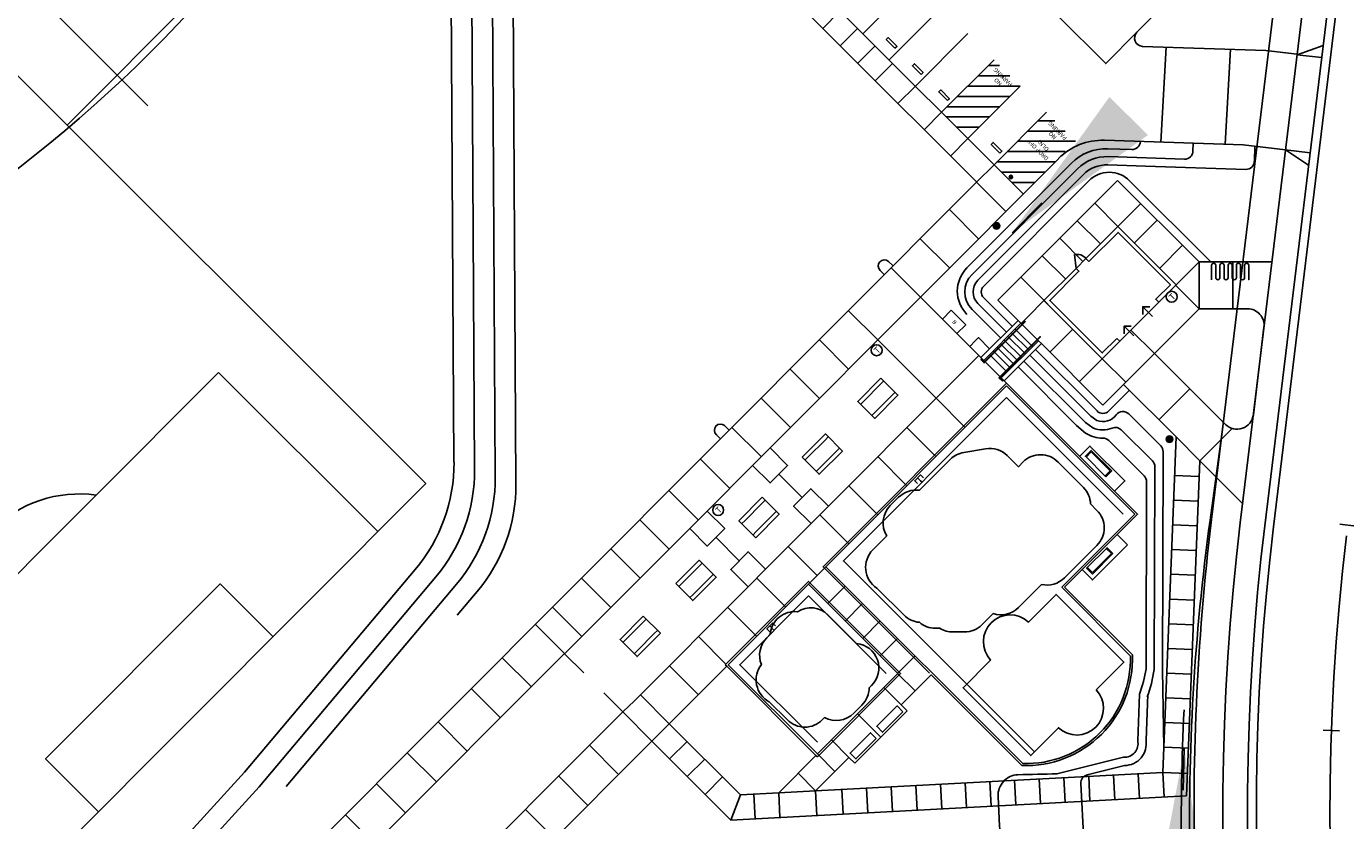
# Model space of a CAD drawing. Units: inches. Extents: x 6333673 to 6337447, y 2239343 to 2243236.
# Drawn here: x 6334272 to 6334592, y 2241788 to 2241981 of the extents above; entities that cross this region are included whole.
import ezdxf

# ---------------------------------------------------------------- set-up
doc = ezdxf.new("R2010")
doc.units = ezdxf.units.IN
doc.header["$MEASUREMENT"] = 0
doc.linetypes.add('RWUE Base Park Example$0$HIDDEN', pattern=[0.375, 0.25, -0.125])
for name, color, linetype in [('C_CENTERLINES', 11, 'Continuous'), ('C_CURB', 41, 'Continuous'), ('C_GUTTER', 11, 'Continuous'), ('C_PARK_LINEWORK', 41, 'Continuous'), ('C_SIDEWALK', 41, 'Continuous'), ('C_STATION_NUMBERS', 11, 'Continuous'), ('C_TOPO', 41, 'Continuous')]:
    doc.layers.add(name, color=color, linetype=linetype)
doc.styles.add('RWUE Base Park Example$0$ADATXT1', font='txt')
doc.styles.add('RWUE Base Park Example$0$DIM-10', font='simplex.shx', dxfattribs={"width": 0.85, "oblique": 12, "height": 1})
doc.styles.add('RWUE Base Park Example$0$Standard', font='txt')
doc.dimstyles.new('RWUE Base Park Example$0$Standard', dxfattribs={"dimtxt": 0.18, "dimasz": 0.18, "dimexe": 0.18, "dimexo": 0.0625, "dimgap": 0.09, "dimtad": 0, "dimtih": 1, "dimtoh": 1, "dimdec": 4, "dimzin": 0, "dimdsep": 46, "dimtxsty": 'RWUE Base Park Example$0$Standard', "dimcen": 0.09, "dimadec": 0, "dimazin": 0, "dimtfac": 1, "dimtdec": 4, "dimtofl": 0, "dimtmove": 0, "dimatfit": 3, "dimfxl": 1, "dimtolj": 1, "dimtzin": 0, "dimarcsym": 0})

# ---------------------------------------------------------------- blocks, each defined once
blk = doc.blocks.new('sta_tic')
blk.add_line((0, -0.04165), (0, 0.04165))
blk = doc.blocks.new('lbl_tic')
blk.add_line((0, -0.04165), (0, 0.04165))
blk = doc.blocks.new('Base Example')
at = {"layer": 'C_PARK_LINEWORK', "ltscale": 0.1}
h = blk.add_hatch(color=256, dxfattribs=at)
edge = h.paths.add_edge_path()
edge.add_arc((6334511.24, 2241944.35), 0.417, 0, 360)
h = blk.add_hatch(color=256, dxfattribs=at)
edge = h.paths.add_edge_path()
edge.add_arc((6334507.74, 2241932.49), 0.774, 0, 360)
h = blk.add_hatch(color=256, dxfattribs=at)
edge = h.paths.add_edge_path()
edge.add_arc((6334549.73, 2241880.76), 0.774, 0, 360)
at = {"layer": 'C_CENTERLINES', "ltscale": 480}
blk.add_arc((6335138.68, 2241790.91), 550, 173.0663, 229.4904, dxfattribs=at)
at = {"layer": 'C_CURB'}
blk.add_line((6334592.14, 2242018.33), (6334572.85, 2241859.72), dxfattribs=at)
blk.add_arc((6335138.68, 2241790.91), 570, 173.0663, 224.4315, dxfattribs=at)
at = {"layer": 'C_GUTTER'}
for q in [(6334594.25, 2242018.07), (6334574.96, 2241859.46)]:
    blk.add_line((6334574.96, 2241859.46), q, dxfattribs=at)
blk.add_arc((6335138.68, 2241790.91), 567.87, 173.0663, 224.4315, dxfattribs=at)
at = {"layer": 'C_PARK_LINEWORK', "linetype": 'RWUE Base Park Example$0$HIDDEN', "ltscale": 300}
blk.add_line((6334169.07, 2242094.15), (6334307.15, 2241956.25), dxfattribs=at)
at = {"layer": 'C_PARK_LINEWORK'}
for p, q in [((6334282.15, 2241956.95), (6334341.51, 2242016.38)), ((6334533.93, 2241953.25), (6334567.64, 2241952.16)), ((6334489.29, 2241915.21), (6334522.83, 2241948.86)), ((6334502.92, 2241943.07), (6334329.22, 2241769.15)), ((6334568.69, 2241912.38), (6334556.9, 2241912.38)), ((6334570.09, 2241886.7), (6334572.66, 2241907.9)), ((6334546.08, 2241901.54), (6334563.29, 2241884.35)), ((6334529.51, 2241876.43), (6334530.75, 2241877.67)), ((6334530.75, 2241877.67), (6334535.35, 2241873.08)), ((6334535.35, 2241873.08), (6334534.11, 2241871.84)), ((6334535.62, 2241853), (6334531.03, 2241848.4)), ((6334534.38, 2241854.24), (6334535.62, 2241853)), ((6334531.03, 2241848.4), (6334529.79, 2241849.64)), ((6334442.61, 2241826.05), (6334462.1, 2241845.56)), ((6334462.1, 2241845.56), (6334483.76, 2241823.92)), ((6334428.33, 2241811.75), (6334442.26, 2241825.69)), ((6334378.03, 2241761.39), (6334424.09, 2241807.5)), ((6334424.09, 2241807.5), (6334443.25, 2241788.37)), ((6334443.25, 2241788.37), (6334553.87, 2241794.23))]:
    blk.add_line(p, q, dxfattribs=at)
at = {"layer": 'C_PARK_LINEWORK', "ltscale": 0.1}
blk.add_line((6334536.42, 2241942.83), (6334536.42, 2241942.83), dxfattribs=at)
at = {"layer": 'C_PARK_LINEWORK', "ltscale": 50}
blk.add_line((6334510.15, 2241890.84), (6334538.45, 2241862.58), dxfattribs=at)
at = {"layer": 'C_PARK_LINEWORK', "ltscale": 80}
for p, q in [((6334402.89, 2241828.75), (6334395.82, 2241835.81)), ((6334387.35, 2241813.18), (6334380.27, 2241820.25)), ((6334424.1, 2241807.49), (6334417.06, 2241814.6)), ((6334371.8, 2241797.61), (6334364.73, 2241804.68)), ((6334408.46, 2241792.01), (6334401.5, 2241799.04))]:
    blk.add_line(p, q, dxfattribs=at)
at = {"layer": 'C_PARK_LINEWORK'}
for points in [[(6334040.34, 2241965.25), (6334156.94, 2242082), (6334369.21, 2241870.01), (6334252.61, 2241753.26)], [(6334376.39, 2242077.91), (6334514.24, 2241940.25)], [(6334372.61, 2242073.09), (6334372.61, 2242073.09), (6334502.93, 2241943.08)], [(6334475.32, 2241979.12), (6334488.04, 2241991.85)], [(6334481.69, 2241972.76), (6334494.41, 2241985.49)], [(6334541.83, 2241979.45), (6334534.25, 2241971.85), (6334522.69, 2241983.4)], [(6334488.06, 2241966.4), (6334500.77, 2241979.13)], [(6334494.42, 2241960.04), (6334507.14, 2241972.77)], [(6334508.5, 2241971.41), (6334505.78, 2241971.41)], [(6334511.01, 2241968.91), (6334503.29, 2241968.91)], [(6334511.01, 2241963.91), (6334498.3, 2241963.91)], [(6334500.79, 2241953.68), (6334513.51, 2241966.41)], [(6334513.51, 2241966.41), (6334500.79, 2241966.41)], [(6334508.52, 2241961.41), (6334495.8, 2241961.41)], [(6334506.02, 2241958.91), (6334495.55, 2241958.91)], [(6334507.16, 2241947.32), (6334519.88, 2241960.06)], [(6334521.93, 2241958.01), (6334517.84, 2241958.01)], [(6334503.52, 2241956.41), (6334498.05, 2241956.41)], [(6334524.43, 2241955.51), (6334515.34, 2241955.51)], [(6334526.93, 2241953.01), (6334512.84, 2241953.01)], [(6334521.94, 2241948.01), (6334507.85, 2241948.01)], [(6334524.44, 2241950.51), (6334510.35, 2241950.51)], [(6334519.44, 2241945.51), (6334508.97, 2241945.51)], [(6334508.09, 2241914.46), (6334537.13, 2241943.54)], [(6334516.95, 2241943.01), (6334511.47, 2241943.01)], [(6334537.13, 2241943.54), (6334556.9, 2241923.78)], [(6334503.39, 2241929.39), (6334496.32, 2241936.46)], [(6334496.33, 2241922.31), (6334489.25, 2241929.38)], [(6334556.9, 2241923.78), (6334574.6, 2241923.78)], [(6334494.6, 2241909.9), (6334489.29, 2241915.21)], [(6334508.09, 2241914.46), (6334512.97, 2241909.58)], [(6334543.26, 2241911), (6334543.23, 2241912.87), (6334544.95, 2241912.89)], [(6334545.6, 2241910.53), (6334543.26, 2241912.87)], [(6334494.6, 2241909.9), (6334496.72, 2241912.03)], [(6334498.14, 2241906.37), (6334500.26, 2241908.49), (6334496.72, 2241912.03)], [(6334546.08, 2241901.54), (6334556.9, 2241912.38)], [(6334501.24, 2241903.27), (6334498.14, 2241906.37)], [(6334511.38, 2241906.57), (6334515.63, 2241902.33)], [(6334512.26, 2241907.46), (6334516.51, 2241903.22)], [(6334538.7, 2241906.29), (6334538.7, 2241908.16), (6334540.39, 2241908.19)], [(6334541.04, 2241905.83), (6334538.7, 2241908.16)], [(6334471.85, 2241897.74), (6334464.74, 2241904.84)], [(6334501.24, 2241903.27), (6334502.65, 2241904.69), (6334503.36, 2241905.4), (6334506.08, 2241902.68)], [(6334507.85, 2241903.04), (6334512.09, 2241898.8)], [(6334508.73, 2241903.92), (6334512.98, 2241899.68)], [(6334509.62, 2241904.8), (6334513.86, 2241900.56)], [(6334510.5, 2241905.69), (6334514.74, 2241901.45)], [(6334518.63, 2241903.93), (6334533.56, 2241889.01)], [(6334506.08, 2241901.27), (6334510.33, 2241897.03)], [(6334506.97, 2241902.15), (6334511.21, 2241897.91)], [(6334225.63, 2241803.53), (6334318.91, 2241896.93)], [(6334357.55, 2241858.34), (6334318.91, 2241896.93)], [(6334510.15, 2241893.67), (6334466.33, 2241849.8), (6334514.11, 2241802.09)], [(6334479.69, 2241895.58), (6334483.82, 2241891.47), (6334478.18, 2241885.8), (6334474.05, 2241889.91), (6334479.69, 2241895.58)], [(6334475.46, 2241889.91), (6334479.69, 2241894.17)], [(6334479.69, 2241894.17), (6334480.39, 2241894.88)], [(6334510.14, 2241894.38), (6334509.62, 2241894.9)], [(6334522.23, 2241882.32), (6334510.14, 2241894.38)], [(6334510.15, 2241893.67), (6334541.28, 2241862.58), (6334523.57, 2241844.85)], [(6334538.58, 2241894.03), (6334533.56, 2241889.01)], [(6334538.58, 2241894.03), (6334551.32, 2241881.3)], [(6334457.71, 2241883.59), (6334450.61, 2241890.69)], [(6334482.41, 2241891.47), (6334478.18, 2241887.21)], [(6334482.41, 2241891.47), (6334483.11, 2241892.18)], [(6334475.46, 2241889.91), (6334474.75, 2241889.2)], [(6334478.18, 2241887.21), (6334477.47, 2241886.5)], [(6334460.55, 2241876.37), (6334464.67, 2241872.24), (6334470.34, 2241877.89), (6334466.22, 2241882.02), (6334460.55, 2241876.37)], [(6334466.22, 2241880.61), (6334461.97, 2241876.37)], [(6334466.22, 2241880.61), (6334466.92, 2241881.31)], [(6334493.11, 2241876.51), (6334486, 2241883.61)], [(6334522.23, 2241882.32), (6334541.99, 2241862.58), (6334524.28, 2241844.85)], [(6334548.09, 2241799.93), (6334551.32, 2241881.3)], [(6334464.67, 2241873.66), (6334468.92, 2241877.89)], [(6334468.92, 2241877.89), (6334469.63, 2241878.6)], [(6334527.93, 2241876.62), (6334530.4, 2241879.09), (6334538.9, 2241870.62), (6334536.42, 2241868.14)], [(6334534.29, 2241871.66), (6334529.34, 2241876.61), (6334530.75, 2241878.03), (6334535.7, 2241873.08), (6334534.29, 2241871.66)], [(6334443.01, 2241868.82), (6334435.88, 2241875.94)], [(6334461.97, 2241876.37), (6334461.26, 2241875.66)], [(6334553.87, 2241794.23), (6334557.1, 2241875.54)], [(6334557.1, 2241875.54), (6334567.63, 2241865.02)], [(6334464.67, 2241873.66), (6334463.96, 2241872.95)], [(6334478.98, 2241862.35), (6334471.87, 2241869.45)], [(6334450.86, 2241866.66), (6334454.99, 2241862.55), (6334449.35, 2241856.87), (6334445.22, 2241860.98), (6334450.86, 2241866.66)], [(6334446.63, 2241860.99), (6334450.86, 2241865.24)], [(6334450.86, 2241865.24), (6334451.56, 2241865.95)], [(6334453.58, 2241862.54), (6334449.35, 2241858.29)], [(6334453.58, 2241862.54), (6334454.28, 2241863.25)], [(6334428.29, 2241854.12), (6334421.18, 2241861.23)], [(6334446.63, 2241860.99), (6334445.92, 2241860.28)], [(6334449.35, 2241858.29), (6334448.64, 2241857.58)], [(6334539.5, 2241855.13), (6334531.02, 2241846.64), (6334531.02, 2241846.64)], [(6334539.5, 2241855.13), (6334537.02, 2241857.61)], [(6334464.28, 2241847.58), (6334457.14, 2241854.71)], [(6334535.97, 2241853), (6334531.03, 2241848.05), (6334529.61, 2241849.46), (6334534.56, 2241854.42), (6334535.97, 2241853)], [(6334429.92, 2241845.76), (6334434.02, 2241841.62), (6334439.7, 2241847.25), (6334435.6, 2241851.39), (6334429.92, 2241845.76)], [(6334435.59, 2241849.97), (6334431.33, 2241845.75)], [(6334435.59, 2241849.97), (6334436.3, 2241850.68)], [(6334531.02, 2241846.64), (6334528.54, 2241849.12)], [(6334289.73, 2241790.43), (6334276.94, 2241803.2), (6334319.34, 2241845.66), (6334332.13, 2241832.88)], [(6334414.16, 2241839.97), (6334407.05, 2241847.07)], [(6334431.33, 2241845.75), (6334430.62, 2241845.05)], [(6334434.03, 2241843.03), (6334438.29, 2241847.25)], [(6334438.29, 2241847.25), (6334439, 2241847.96)], [(6334434.03, 2241843.03), (6334433.31, 2241842.33)], [(6334466.77, 2241840.89), (6334471.01, 2241845.14)], [(6334523.57, 2241844.85), (6334540.22, 2241828.23)], [(6334524.28, 2241844.85), (6334540.71, 2241828.44)], [(6334449.56, 2241832.89), (6334442.44, 2241839.99)], [(6334471.01, 2241836.65), (6334475.25, 2241840.9)], [(6334422.02, 2241837.8), (6334426.15, 2241833.69), (6334420.51, 2241828.01), (6334416.38, 2241832.13), (6334422.02, 2241837.8)], [(6334417.79, 2241832.13), (6334422.02, 2241836.38)], [(6334422.02, 2241836.38), (6334422.72, 2241837.09)], [(6334424.74, 2241833.68), (6334420.51, 2241829.43)], [(6334424.74, 2241833.68), (6334425.44, 2241834.39)], [(6334417.79, 2241832.13), (6334417.08, 2241831.42)], [(6334420.51, 2241829.43), (6334419.8, 2241828.72)], [(6334479.51, 2241828.17), (6334483.75, 2241832.42)], [(6334402.88, 2241828.76), (6334356.79, 2241782.6)], [(6334394.85, 2241820.69), (6334387.77, 2241827.75)], [(6334402.91, 2241828.73), (6334407.56, 2241824.09)], [(6334483.75, 2241823.93), (6334487.99, 2241828.18)], [(6334483.75, 2241823.93), (6334487.99, 2241828.18)], [(6334435.37, 2241818.79), (6334428.31, 2241825.84)], [(6334442.26, 2241825.69), (6334463.92, 2241804.05)], [(6334442.61, 2241826.05), (6334464.28, 2241804.41)], [(6334464.28, 2241804.41), (6334483.76, 2241823.92)], [(6334483.75, 2241823.93), (6334488.01, 2241819.68)], [(6334484.62, 2241816.29), (6334491.89, 2241823.57), (6334513.9, 2241801.6)], [(6334412.43, 2241819.22), (6334417.06, 2241814.6)], [(6334417.05, 2241814.61), (6334370.96, 2241768.45)], [(6334473.32, 2241802.14), (6334486.04, 2241814.88)], [(6334474.02, 2241814.16), (6334479.68, 2241808.51)], [(6334485.02, 2241814.65), (6334480.08, 2241809.69), (6334478.66, 2241811.11), (6334483.61, 2241816.06), (6334485.02, 2241814.65)], [(6334484.62, 2241816.29), (6334486.04, 2241814.88)], [(6334379.3, 2241805.12), (6334372.23, 2241812.19)], [(6334428.33, 2241811.75), (6334445.6, 2241794.5), (6334454.87, 2241794.99)], [(6334478.55, 2241808.15), (6334473.61, 2241803.2), (6334472.19, 2241804.61), (6334477.14, 2241809.57), (6334478.55, 2241808.15)], [(6334415.87, 2241799.61), (6334408.97, 2241806.51)], [(6334454.87, 2241794.99), (6334463.92, 2241804.05)], [(6334464.26, 2241804.42), (6334468.52, 2241800.17)], [(6334463.82, 2241795.47), (6334471.9, 2241803.56)], [(6334471.9, 2241803.56), (6334473.32, 2241802.14)], [(6334459.57, 2241799.72), (6334463.82, 2241795.47)], [(6334463.82, 2241795.47), (6334548.09, 2241799.93)], [(6334364.29, 2241790.11), (6334357.22, 2241797.18)], [(6334400.5, 2241783.88), (6334393.42, 2241790.94)]]:
    blk.add_lwpolyline(points, dxfattribs=at)
for points in [[(6334550.98, 2241988.6), (6334541.83, 2241979.45, 0.656488), (6334543.18, 2241976.03), (6334573.1, 2241975.06)], [(6334527.04, 2241922.19), (6334529.43, 2241924.59, 0.278026), (6334526.71, 2241925.54), (6334527.04, 2241922.19)], [(6334480.53, 2241920.65), (6334479.54, 2241921.65, -1), (6334481.55, 2241923.87), (6334482.65, 2241922.77)], [(6334559.96, 2241919.43), (6334559.96, 2241922.93, -0.414214), (6334560.46, 2241923.43), (6334560.46, 2241923.43), (6334560.46, 2241923.43, -0.414214), (6334560.96, 2241922.93), (6334560.96, 2241919.93, 0.414214), (6334561.46, 2241919.43), (6334561.46, 2241919.43, 0.414214), (6334561.96, 2241919.93), (6334561.96, 2241922.93, -0.414214), (6334562.46, 2241923.43), (6334562.46, 2241923.43), (6334562.46, 2241923.43, -0.414214), (6334562.96, 2241922.93), (6334562.96, 2241919.93, 0.414214), (6334563.46, 2241919.43), (6334563.46, 2241919.43, 0.414214), (6334563.96, 2241919.93), (6334563.96, 2241922.93, -0.414214), (6334564.46, 2241923.43), (6334564.46, 2241923.43), (6334564.46, 2241923.43, -0.414214), (6334564.96, 2241922.93), (6334564.96, 2241919.93, 0.414214), (6334565.46, 2241919.43), (6334565.46, 2241919.43, 0.414214), (6334565.96, 2241919.93), (6334565.96, 2241922.93, -0.414214), (6334566.46, 2241923.43), (6334566.46, 2241923.43), (6334566.46, 2241923.43, -0.414214), (6334566.96, 2241922.93), (6334566.96, 2241919.93, 0.414214), (6334567.46, 2241919.43), (6334567.46, 2241919.43, 0.414214), (6334567.96, 2241919.93), (6334567.96, 2241922.93, -0.414214), (6334568.46, 2241923.43), (6334568.46, 2241923.43), (6334568.46, 2241923.43, -0.414214), (6334568.96, 2241922.93), (6334568.96, 2241919.43), (6334568.96, 2241919.43)], [(6334440.75, 2241880.82), (6334439.75, 2241881.81, -1), (6334441.76, 2241884.04), (6334442.87, 2241882.94)]]:
    blk.add_lwpolyline(points, format="xyb", dxfattribs=at)
at = {"layer": 'C_PARK_LINEWORK', "ltscale": 3}
for points in [[(6334469.74, 2241984.58), (6334465.5, 2241980.33)], [(6334478.23, 2241976.1), (6334473.99, 2241971.85)], [(6334482.47, 2241971.86), (6334478.23, 2241967.61)], [(6334490.18, 2241955.79), (6334494.42, 2241960.04)], [(6334496.55, 2241949.43), (6334500.79, 2241953.68)], [(6334502.92, 2241943.07), (6334503.63, 2241942.36)], [(6334556.71, 2241865.74), (6334550.71, 2241865.97)], [(6334556.47, 2241859.74), (6334550.48, 2241859.98)], [(6334556, 2241847.75), (6334550, 2241847.99)], [(6334555.76, 2241841.75), (6334549.76, 2241841.99)], [(6334555.28, 2241829.76), (6334549.29, 2241830)], [(6334555.04, 2241823.77), (6334549.05, 2241824.01)], [(6334554.57, 2241811.78), (6334548.57, 2241812.02)], [(6334432.63, 2241807.45), (6334428.39, 2241803.2)], [(6334554.33, 2241805.78), (6334548.33, 2241806.02)], [(6334436.93, 2241803.15), (6334432.69, 2241798.9)], [(6334441.24, 2241798.85), (6334437, 2241794.6)], [(6334506.15, 2241797.71), (6334506.47, 2241791.72)], [(6334512.14, 2241798.03), (6334512.46, 2241792.04)], [(6334524.12, 2241798.66), (6334524.44, 2241792.67)], [(6334530.12, 2241798.98), (6334530.43, 2241792.99)], [(6334542.1, 2241799.62), (6334542.42, 2241793.63)], [(6334548.09, 2241799.93), (6334548.41, 2241793.94)], [(6334448.88, 2241794.67), (6334449.2, 2241788.68)], [(6334454.87, 2241794.99), (6334455.19, 2241789)], [(6334470.2, 2241795.8), (6334470.52, 2241789.81)], [(6334476.19, 2241796.12), (6334476.51, 2241790.13)], [(6334488.17, 2241796.76), (6334488.49, 2241790.77)], [(6334494.17, 2241797.07), (6334494.48, 2241791.08)]]:
    blk.add_lwpolyline(points, dxfattribs=at)
at = {"layer": 'C_PARK_LINEWORK', "ltscale": 80}
for points in [[(6334473.98, 2241980.34), (6334469.74, 2241976.09)], [(6334483.82, 2241962.15), (6334488.06, 2241966.4)], [(6334502.92, 2241943.07), (6334507.16, 2241947.32)], [(6334502.92, 2241943.07), (6334509.99, 2241936.01)], [(6334489.26, 2241915.24), (6334482.19, 2241922.3)], [(6334452.77, 2241878.64), (6334489.29, 2241915.21)], [(6334537.65, 2241904.51), (6334547.12, 2241913.97)], [(6334478.91, 2241904.82), (6334471.81, 2241911.92)], [(6334494.6, 2241909.9), (6334498.14, 2241906.37)], [(6334513.44, 2241909.11), (6334518.16, 2241904.4)], [(6334501.24, 2241903.27), (6334503.96, 2241900.56)], [(6334494.47, 2241892.1), (6334503.44, 2241901.08)], [(6334504.67, 2241899.85), (6334508.91, 2241895.61)], [(6334546.08, 2241901.54), (6334538.58, 2241894.03)], [(6334464.78, 2241890.66), (6334457.67, 2241897.76)], [(6334493.06, 2241890.68), (6334500.12, 2241883.63)], [(6334450.64, 2241876.52), (6334443.54, 2241883.61)], [(6334557.1, 2241875.54), (6334551.32, 2241881.3)], [(6334564.92, 2241883.36), (6334557.1, 2241875.54)], [(6334448.53, 2241874.39), (6334437.55, 2241863.3), (6334437.55, 2241863.3)], [(6334450.67, 2241876.54), (6334450.67, 2241876.54)], [(6334478.93, 2241876.53), (6334485.99, 2241869.48)], [(6334460.59, 2241866.63), (6334454.92, 2241872.3)], [(6334556.95, 2241871.73), (6334550.95, 2241871.97)], [(6334435.36, 2241861.2), (6334428.25, 2241868.3)], [(6334464.82, 2241862.41), (6334471.88, 2241855.36)], [(6334433.31, 2241859.06), (6334402.91, 2241828.73)], [(6334445.31, 2241851.28), (6334439.66, 2241856.93)], [(6334421.23, 2241847.05), (6334414.12, 2241854.15)], [(6334556.23, 2241853.74), (6334550.24, 2241853.98)], [(6334462.1, 2241845.56), (6334466.33, 2241849.8)], [(6334449.55, 2241847.03), (6334456.57, 2241840.02)], [(6334407.09, 2241832.9), (6334399.99, 2241839.99)], [(6334475.26, 2241832.41), (6334479.5, 2241836.66)], [(6334555.52, 2241835.76), (6334549.52, 2241836)], [(6334435.38, 2241832.92), (6334442.08, 2241826.22)], [(6334484.62, 2241816.29), (6334480.38, 2241820.53)], [(6334421.27, 2241818.79), (6334428.33, 2241811.75)], [(6334554.8, 2241817.77), (6334548.81, 2241818.01)], [(6334428.33, 2241811.75), (6334424.09, 2241807.5)], [(6334471.9, 2241803.56), (6334467.66, 2241807.8)], [(6334500.16, 2241797.39), (6334500.48, 2241791.4)], [(6334518.13, 2241798.35), (6334518.45, 2241792.35)], [(6334536.11, 2241799.3), (6334536.43, 2241793.31)], [(6334548.09, 2241799.93), (6334554.09, 2241799.7)], [(6334445.6, 2241794.5), (6334443.25, 2241788.37)], [(6334454.87, 2241794.99), (6334463.82, 2241795.47)], [(6334463.82, 2241795.47), (6334464.14, 2241789.47)], [(6334482.18, 2241796.44), (6334482.5, 2241790.45)], [(6334356.79, 2241782.6), (6334349.71, 2241789.67)]]:
    blk.add_lwpolyline(points, dxfattribs=at)
at = {"layer": 'C_PARK_LINEWORK'}
for points in [[(6334483.1, 2241975.59), (6334483.45, 2241975.94), (6334483.57, 2241976.06), (6334481.45, 2241978.18), (6334480.98, 2241977.71)], [(6334489.47, 2241969.23), (6334489.82, 2241969.58), (6334489.94, 2241969.7), (6334487.82, 2241971.82), (6334487.35, 2241971.35)], [(6334495.84, 2241962.87), (6334496.19, 2241963.22), (6334496.31, 2241963.34), (6334494.19, 2241965.46), (6334493.71, 2241964.99)], [(6334508.57, 2241950.15), (6334508.93, 2241950.5), (6334509.04, 2241950.62), (6334506.92, 2241952.74), (6334506.45, 2241952.27)], [(6334530.14, 2241923.88), (6334529.43, 2241924.59), (6334537.21, 2241932.37), (6334551.35, 2241918.23), (6334547.12, 2241913.98), (6334546.4, 2241914.69), (6334549.94, 2241918.23), (6334537.26, 2241930.91), (6334530.14, 2241923.88)], [(6334536.94, 2241905.22), (6334537.65, 2241904.51), (6334533.41, 2241900.27), (6334519.26, 2241914.42), (6334527.04, 2241922.19), (6334527.74, 2241921.49), (6334520.67, 2241914.42), (6334533.41, 2241901.68)], [(6334503.96, 2241900.56), (6334512.97, 2241909.58), (6334513.68, 2241908.87), (6334504.67, 2241899.85)], [(6334518.63, 2241903.93), (6334509.62, 2241894.9), (6334508.91, 2241895.61), (6334517.92, 2241904.63)], [(6334452.77, 2241878.64), (6334457.02, 2241874.4), (6334452.78, 2241870.15), (6334448.53, 2241874.39)], [(6334466.96, 2241864.53), (6334462.7, 2241868.75), (6334458.47, 2241864.49), (6334462.73, 2241860.27)], [(6334437.54, 2241863.3), (6334441.79, 2241859.06), (6334437.55, 2241854.82), (6334433.31, 2241859.06)], [(6334451.71, 2241849.22), (6334447.45, 2241853.44), (6334443.23, 2241849.17), (6334447.49, 2241844.95)]]:
    blk.add_lwpolyline(points, close=True, dxfattribs=at)
at = {"layer": 'C_PARK_LINEWORK', "ltscale": 0.1}
for points in [[(6334573.1, 2241975.06), (6334580.72, 2241974.14)], [(6334567.64, 2241952.16), (6334577.89, 2241950.91)], [(6334537.21, 2241932.37), (6334531.58, 2241937.99)], [(6334537.21, 2241932.37), (6334542.75, 2241937.92)], [(6334532.97, 2241928.12), (6334527.34, 2241933.74)], [(6334541.22, 2241928.36), (6334546.76, 2241933.91)], [(6334528.73, 2241923.88), (6334523.1, 2241929.5)], [(6334547.35, 2241922.23), (6334552.89, 2241927.79)], [(6334524.49, 2241919.63), (6334518.86, 2241925.25)], [(6334551.35, 2241918.23), (6334556.9, 2241923.78)], [(6334556.9, 2241923.78), (6334556.9, 2241912.38)], [(6334565.09, 2241923.78), (6334565.09, 2241912.38)], [(6334520.21, 2241913.48), (6334513.65, 2241920.03)], [(6334520.85, 2241916.01), (6334513.7, 2241908.85)], [(6334551.2, 2241918.08), (6334556.9, 2241912.38)], [(6334520.71, 2241901.85), (6334526.26, 2241907.41)], [(6334546.08, 2241901.54), (6334540.37, 2241907.23)], [(6334478.91, 2241904.82), (6334493.07, 2241890.69)], [(6334535.99, 2241902.84), (6334527.86, 2241894.71)], [(6334533.41, 2241900.26), (6334539.11, 2241894.57)], [(6334554.68, 2241892.95), (6334547.18, 2241885.44)], [(6334488.6, 2241869.97), (6334487.89, 2241870.68), (6334489.3, 2241872.09), (6334490.01, 2241871.38)], [(6334489.66, 2241870.32), (6334489.3, 2241870.68), (6334488.59, 2241871.38)], [(6334452.71, 2241834.03), (6334452, 2241834.74), (6334453.41, 2241836.16), (6334454.12, 2241835.45)], [(6334453.77, 2241834.39), (6334453.41, 2241834.74), (6334452.71, 2241835.45)], [(6334442.26, 2241825.69), (6334441.9, 2241826.05)], [(6334463.92, 2241804.05), (6334464.27, 2241803.7)]]:
    blk.add_lwpolyline(points, dxfattribs=at)
for points in [[(6334503.9, 2241900.1), (6334504.73, 2241899.27), (6334514.71, 2241909.26), (6334514.62, 2241909.34), (6334504.73, 2241899.44), (6334503.99, 2241900.19)], [(6334509.16, 2241894.84), (6334508.33, 2241895.67), (6334518.31, 2241905.66), (6334518.4, 2241905.57), (6334508.51, 2241895.67), (6334509.25, 2241894.93)]]:
    blk.add_lwpolyline(points, close=True, dxfattribs=at)
at = {"layer": 'C_PARK_LINEWORK', "ltscale": 100, "flags": 128}
for points in [[(6334510.14, 2241894.38), (6334510.14, 2241894.38), (6334465.63, 2241849.81), (6334491.46, 2241824)], [(6334441.9, 2241826.05), (6334462.1, 2241846.27), (6334484.46, 2241823.93), (6334464.27, 2241803.7)]]:
    blk.add_lwpolyline(points, dxfattribs=at)
at = {"layer": 'C_PARK_LINEWORK', "ltscale": 80, "flags": 128}
for points in [[(6334494.47, 2241892.1), (6334466.97, 2241864.52)], [(6334462.73, 2241860.27), (6334451.71, 2241849.22)], [(6334447.49, 2241844.95), (6334419.91, 2241817.33), (6334417.06, 2241814.6)]]:
    blk.add_lwpolyline(points, dxfattribs=at)
at = {"layer": 'C_PARK_LINEWORK', "ltscale": 50, "flags": 128}
blk.add_lwpolyline([(6334516.94, 2241804.92), (6334470.58, 2241851.22), (6334510.15, 2241890.84)], dxfattribs=at)
at = {"layer": 'C_PARK_LINEWORK', "ltscale": 0.1}
blk.add_lwpolyline([(6334499.8, 2241877.55, 0.155823), (6334496.55, 2241875.88), (6334489.04, 2241868.36, 0.235542), (6334483.97, 2241866.66), (6334481.96, 2241864.65, 0.34584), (6334481.09, 2241857.29), (6334477.72, 2241853.92, 0.477272), (6334478.71, 2241844.65), (6334485.29, 2241838.07, 0.176858), (6334489.02, 2241836.34, 0.179131), (6334492.93, 2241834.89), (6334493.96, 2241834.89, 0.140337), (6334497.14, 2241833.99), (6334499.97, 2241833.99, 0.198912), (6334504.22, 2241835.75), (6334506.93, 2241838.47, 0.283971), (6334513.07, 2241839.92), (6334518.67, 2241845.53, 0.259066), (6334524.27, 2241847.14), (6334532.13, 2241855.01, 0.414214), (6334532.13, 2241863.5), (6334530.58, 2241865.04, 0.188483), (6334528.83, 2241869.05), (6334522.68, 2241875.22, 0.414914), (6334514.18, 2241875.23), (6334513.04, 2241874.08), (6334510.33, 2241876.78, 0.242726), (6334505.09, 2241878.45)], format="xyb", close=True, dxfattribs=at)
at = {"layer": 'C_PARK_LINEWORK', "ltscale": 50}
blk.add_lwpolyline([(6334464.27, 2241807.24), (6334445.44, 2241826.05), (6334462.1, 2241842.73), (6334480.93, 2241823.92)], dxfattribs=at)
at = {"layer": 'C_PARK_LINEWORK'}
blk.add_lwpolyline([(6334531.95, 2241819.95, -0.968446), (6334522.77, 2241810.76), (6334516.06, 2241804.03), (6334499.61, 2241820.46), (6334506.32, 2241827.19, -0.968446), (6334515.5, 2241836.38), (6334522.22, 2241843.11), (6334538.67, 2241826.68)], format="xyb", close=True, dxfattribs=at)
at = {"layer": 'C_PARK_LINEWORK', "ltscale": 0.1}
blk.add_lwpolyline([(6334473.79, 2241831.21), (6334466.89, 2241838.11, 0.351641), (6334459.42, 2241838.92, 0.420146), (6334452.83, 2241833.44), (6334452, 2241832.6, 0.302476), (6334450.69, 2241826.08, 0.467338), (6334452.57, 2241817.07), (6334456.98, 2241812.67, 0.414214), (6334465.46, 2241812.67), (6334466.01, 2241813.22, 0.330647), (6334473.09, 2241814.27), (6334475.09, 2241816.28, 0.194601), (6334476.84, 2241820.42), (6334477.42, 2241821, 0.631879), (6334473.79, 2241831.21)], format="xyb", dxfattribs=at)
for centre, radius in [((6334511.24, 2241944.35), 0.417), ((6334507.74, 2241932.49), 0.774), ((6334549.73, 2241880.76), 0.774)]:
    blk.add_circle(centre, radius, dxfattribs=at)
at = {"layer": 'C_PARK_LINEWORK'}
for centre in [(6334550.25, 2241915.3), (6334478.65, 2241902.33), (6334440.18, 2241863.57)]:
    blk.add_circle(centre, 1.33, dxfattribs=at)
for centre, radius, start, end in [((6334533.44, 2241938.26), 15, 88.1377, 135.0373), ((6334568.69, 2241908.38), 4, 353.0663, 90), ((6334566.12, 2241887.18), 4, 225.0372, 353.0663), ((6334285.14, 2241837.49), 29.99, 82.1816, 187.8929), ((6334514.91, 2241827.4), 25.83, 267.7634, 2.3111), ((6334514.91, 2241827.4), 25.33, 268.204, 1.8704)]:
    blk.add_arc(centre, radius, start, end, dxfattribs=at)
at = {"layer": 'C_SIDEWALK'}
blk.add_line((6334585.82, 2242016.1), (6334566.89, 2241860.44), dxfattribs=at)
blk.add_arc((6335138.68, 2241790.91), 576, 173.06634, 224.43148, dxfattribs=at)
at = {"layer": 'C_TOPO'}
for p, q in [((6334391.1, 2241869.82, 1464), (6334390.02, 2242050.15, 1464)), ((6334386.09, 2241871.61, 1463), (6334385.14, 2242029.9, 1463)), ((6334381.08, 2241873.39, 1462), (6334380.26, 2242009.65, 1462)), ((6334376.06, 2241875.17, 1461), (6334375.38, 2241989.39, 1461)), ((6334548.89, 2241975.85, 1466), (6334547.65, 2241952.81, 1466)), ((6334563.2, 2241952.3, 1467), (6334564.5, 2241975.34, 1467)), ((6334534.8, 2241951.22), (6334540.61, 2241951.03)), ((6334542.67, 2241952.97), (6334542.67, 2241952.97)), ((6334555.49, 2241952.55, 1468), (6334555.43, 2241950.62, 1468)), ((6334570.32, 2241948.14, 1468), (6334570.44, 2241951.82, 1468)), ((6334553.37, 2241948.69, 1467), (6334534.81, 2241949.29, 1467)), ((6334525.92, 2241947.71), (6334500.57, 2241922.32)), ((6334527.41, 2241946.36, 1467), (6334501.81, 2241920.73, 1467)), ((6334528.82, 2241944.95, 1468), (6334503.22, 2241919.32, 1468)), ((6334534.74, 2241947.29, 1468), (6334543.93, 2241947, 1468)), ((6334543.93, 2241947, 1468), (6334568.26, 2241946.2, 1468)), ((6334530.14, 2241943.44, 1469), (6334504.64, 2241917.9, 1469)), ((6334559.73, 2241923.78, 1469), (6334540.04, 2241943.45, 1469)), ((6334510.14, 2241906.75, 1468), (6334503.22, 2241913.66, 1468)), ((6334504.64, 2241915.07, 1469), (6334511.56, 2241908.16, 1469)), ((6334501.81, 2241912.24, 1467), (6334508.73, 2241905.33, 1467)), ((6334325.24, 2241799.97, 1461), (6334366.66, 2241849.17, 1461)), ((6334328.78, 2241796.44, 1462), (6334371.67, 2241847.39, 1462)), ((6334335.35, 2241796.51, 1463), (6334376.69, 2241845.61, 1463)), ((6334376.83, 2241838.05, 1464), (6334381.7, 2241843.82, 1464)), ((6334325.22, 2241799.99, 1461), (6334268.41, 2241737.77, 1461)), ((6334328.76, 2241796.46, 1462), (6334269.99, 2241732.09, 1462))]:
    blk.add_line(p, q, dxfattribs=at)
at = {"layer": 'C_TOPO', "ltscale": 480}
blk.add_line((6334579.09, 2242018.75), (6334559.94, 2241861.29), dxfattribs=at)
at = {"layer": 'C_TOPO', "flags": 128}
for points in [[(6334580.7, 2241974.02), (6334587.02, 2241976.27)], [(6334580.7, 2241974.02), (6334586.66, 2241973.3)]]:
    blk.add_lwpolyline(points, dxfattribs=at)
at = {"layer": 'C_TOPO', "elevation": 1461, "flags": 128}
for points in [[(6334577.89, 2241950.91), (6334583.85, 2241950.18)], [(6334577.89, 2241950.91), (6334583.49, 2241947.21)]]:
    blk.add_lwpolyline(points, dxfattribs=at)
at = {"layer": 'C_TOPO'}
for points, elevation in [([(6334548.33, 2241806.02), (6334548.03, 2241824.75), (6334548.18, 2241877.71, 0.199825), (6334547.59, 2241879.13), (6334539.82, 2241886.89, 0.45999), (6334536.79, 2241886.65, -0.340471), (6334532.11, 2241885.29), (6334530.61, 2241886.31), (6334515.8, 2241901.1)], 1468), ([(6334517.22, 2241902.51), (6334532.15, 2241887.6, 0.414214), (6334534.98, 2241887.6), (6334539.99, 2241892.62)], 1469), ([(6334514.39, 2241899.68), (6334529.32, 2241884.77), (6334531.15, 2241883.52, 0.204087), (6334535.85, 2241883.46, -0.302615), (6334538.02, 2241883.03), (6334545.58, 2241875.48, -0.199825), (6334546.17, 2241874.06), (6334546.03, 2241824.9, -0.046818), (6334544.33, 2241818.25)], 1467), ([(6334562.68, 2241883.74), (6334559.58, 2241861.15, 0.039238), (6334554.7, 2241776.67)], 1469), ([(6334527.05, 2241781.21, 0.414214), (6334528.94, 2241783.31), (6334528.2, 2241797.28, -0.359517), (6334529.72, 2241799.33), (6334538.83, 2241801.59, 0.456533), (6334544.03, 2241807.77), (6334544.45, 2241818.84)], 1467), ([(6334454.97, 2241666), (6334452.29, 2241677.17), (6334446.84, 2241762.29), (6334446.79, 2241766.26, -0.402267), (6334454.37, 2241774.35), (6334552.65, 2241779.56, -0.016405), (6334553.27, 2241815.11, -0.013022)], 1468)]:
    blk.add_lwpolyline(points, format="xyb", dxfattribs=dict(at, elevation=elevation))
at = {"layer": 'C_TOPO', "elevation": 1466, "flags": 128}
blk.add_lwpolyline([(6334512.98, 2241898.27), (6334527.16, 2241884.1, 0.000009), (6334527.16, 2241884.1), (6334529.33, 2241882.22, 0.139959), (6334533.56, 2241881.01, -0.198537), (6334534.97, 2241880.43), (6334543.57, 2241871.84, -0.199825), (6334544.16, 2241870.42), (6334544.03, 2241825.07, -0.045727), (6334542.45, 2241818.92), (6334542.02, 2241807.62, -0.490945), (6334538.6, 2241803.59), (6334522.42, 2241799.57, 0.005463), (6334512.95, 2241799.36, 0.419354), (6334508.13, 2241794.11), (6334508.49, 2241786.87, -0.4237), (6334505.94, 2241783.09)], format="xyb", dxfattribs=at)
at = {"layer": 'C_TOPO'}
for centre, radius, start, end in [((6334057.05, 2242221.83, 1459), 348.3, 302.4201, 327.1136), ((6334534.41, 2241939.23), 12, 88.1377, 135.0372), ((6334540.67, 2241953.03), 2, 268.1377, 358.1377), ((6334534.48, 2241939.3, 1467), 10, 88.1377, 135.0372), ((6334553.43, 2241950.69, 1467), 2, 268.1377, 358.1377), ((6334568.32, 2241948.2, 1468), 2, 268.1377, 358.1377), ((6334534.48, 2241939.3, 1468), 8, 88.1377, 135.0372), ((6334535.1, 2241938.5, 1469), 7, 45.0372, 135.0372), ((6334506.23, 2241916.67), 8, 135.0372, 225.0372), ((6334506.05, 2241916.49, 1467), 6, 135.0372, 225.0371), ((6334506.05, 2241916.49, 1468), 4, 135.0372, 225.0371), ((6334506.05, 2241916.49, 1469), 2, 135.0372, 225.0371), ((6334336.07, 2241874.94, 1461), 40, 319.9048, 0.3411), ((6334341.08, 2241873.15, 1462), 40, 319.9048, 0.3411), ((6334346.09, 2241871.37, 1463), 40, 319.9048, 0.3411), ((6334351.1, 2241869.59, 1464), 40, 319.9048, 0.3411)]:
    blk.add_arc(centre, radius, start, end, dxfattribs=at)
at = {"layer": 'C_TOPO', "ltscale": 480}
blk.add_arc((6335138.68, 2241790.91), 583, 173.06634, 181.89804, dxfattribs=at)
at = {"layer": 'C_STATION_NUMBERS'}
for name, p, xscale, yscale, zscale, rotation in [('lbl_tic', (6334593.02, 2241859.91), 48.0192076830734, 48.0192076830734, 48.0192076830734, 83.06634135025168), ('sta_tic', (6334589.01, 2241810.08), 48.01920768307321, 48.01920768307321, 48.01920768307321, 88.00189215135326)]:
    blk.add_blockref(name, p, dxfattribs=dict(at, xscale=xscale, yscale=yscale, zscale=zscale, rotation=rotation))
at = {"layer": 'C_PARK_LINEWORK'}
for s, insert, char_height, width, attachment_point, rotation, style in [('NO\\PPARKING', (6334508.79, 2241968.09), 1, 17.8891, 5, 135, 'RWUE Base Park Example$0$ADATXT1'), ('DROP OFF \\POLNY\\P\\PNO\\PPARKING', (6334520.27, 2241953.33), 1, 17.8891, 5, 135, 'RWUE Base Park Example$0$ADATXT1'), ('T', (6334549.41, 2241915.42), 1.5, 40.8066, 1, 45.0372, 'RWUE Base Park Example$0$Standard'), ('B', (6334497.58, 2241909.82), 1, 40.8066, 1, 315.0372, 'RWUE Base Park Example$0$DIM-10'), ('T', (6334477.81, 2241902.45), 1.5, 40.8066, 1, 45.0372, 'RWUE Base Park Example$0$Standard'), ('T', (6334439.34, 2241863.69), 1.5, 40.8066, 1, 45.0372, 'RWUE Base Park Example$0$Standard')]:
    blk.add_mtext(s, dxfattribs=dict(at, insert=insert, char_height=char_height, width=width, attachment_point=attachment_point, rotation=rotation, style=style))
at = {"layer": 'C_PARK_LINEWORK', "ltscale": 0.1}
for points in [[(6334511.55, 2241930.85), (6334518.77, 2241938.08)], [(6334553.32, 2241805.8), (6334553.08, 2241795.59)]]:
    blk.add_leader(points, dimstyle='RWUE Base Park Example$0$Standard', override={"dimscale": 40, "dimasz": 1, "dimgap": 0.09, "dimtad": 0}, dxfattribs=at)

msp = doc.modelspace()

# ---------------------------------------------------------------- block references
msp.add_blockref('Base Example', (0, 0))

doc.saveas('drawing.dxf')
